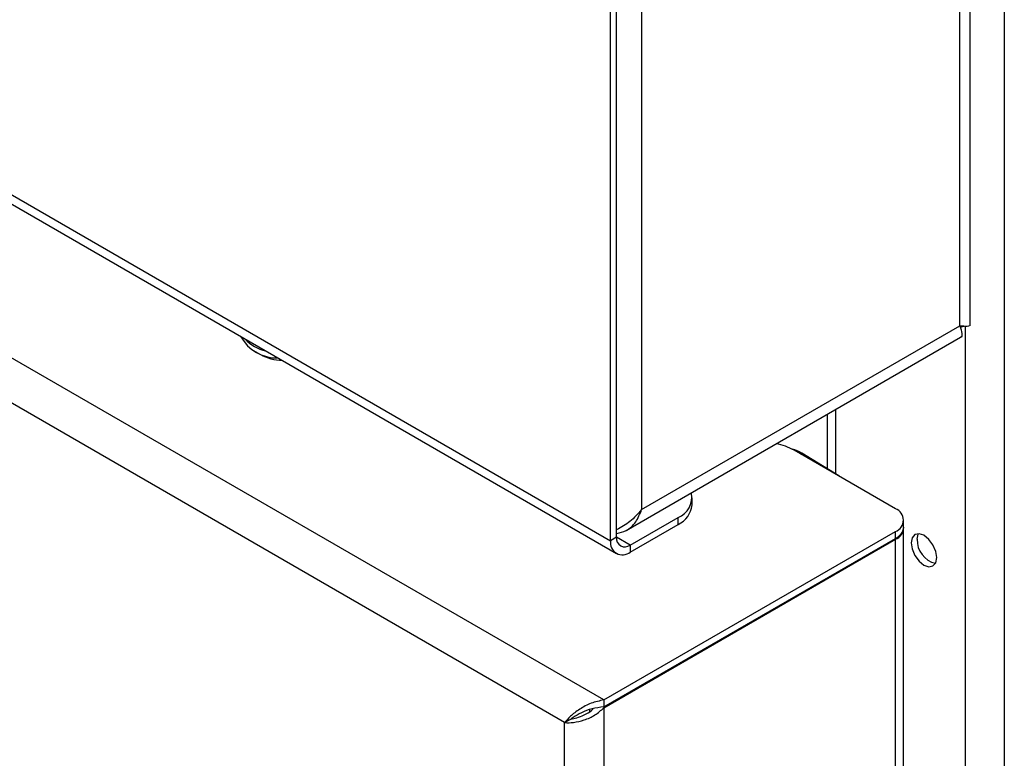
# Model space of a CAD drawing. Units: millimetres. Extents: x 5 to 415, y 5 to 292.
# Drawn here: x 344 to 354, y 205 to 213 of the extents above; entities that cross this region are included whole.
import ezdxf

# ---------------------------------------------------------------- set-up
doc = ezdxf.new("R2010")
doc.units = ezdxf.units.MM

msp = doc.modelspace()

# ---------------------------------------------------------------- linework, layer by layer
at = {"color": 7, "linetype": 'Continuous', "lineweight": 25}
for p, q in [((318.441, 225.426), (350.26, 207.057)), ((318.501, 225.293), (350.321, 206.924)), ((349.78, 205.154), (318.724, 223.083)), ((354.025, 209.306), (354.025, 220.094)), ((353.916, 209.306), (353.916, 219.982)), ((354.383, 219.57), (354.383, 162.502)), ((350.586, 217.026), (350.586, 207.383)), ((350.26, 207.057), (350.26, 215.403)), ((350.324, 207.094), (350.324, 215.439)), ((350.586, 207.383), (353.916, 209.306)), ((350.424, 207.165), (353.924, 209.186)), ((346.523, 209.047), (346.594, 209.006)), ((352.53, 208.381), (352.53, 207.809)), ((353.244, 207.391), (352.182, 208.005)), ((352.649, 207.735), (352.262, 207.975)), ((351.114, 207.432), (351.114, 207.506)), ((350.466, 207.012), (350.968, 207.302)), ((350.466, 206.938), (350.968, 207.228)), ((350.968, 207.228), (350.968, 207.302)), ((353.329, 207.199), (353.329, 207.273)), ((350.19, 205.391), (353.244, 207.155)), ((353.244, 207.081), (353.244, 207.155)), ((353.329, 162.788), (353.329, 207.191)), ((350.19, 205.318), (353.244, 207.081)), ((350.19, 205.309), (353.244, 207.073)), ((350.324, 207.094), (350.26, 207.057)), ((350.466, 207.012), (350.466, 206.938)), ((353.244, 162.669), (353.244, 207.073)), ((350.19, 205.391), (350.19, 205.318)), ((350.19, 205.309), (350.19, 160.906)), ((349.78, 205.154), (349.843, 205.191)), ((349.78, 161.061), (349.78, 205.154))]:
    msp.add_line(p, q, dxfattribs=at)
at = {"color": 8, "linetype": 'Continuous', "lineweight": 25}
for p, q in [((350.19, 205.391), (319.841, 222.911)), ((353.973, 209.301), (353.973, 162.344)), ((352.615, 208.43), (352.615, 207.756)), ((352.247, 207.967), (352.262, 207.975)), ((350.466, 207.012), (350.324, 207.094)), ((353.237, 207.077), (353.244, 207.073)), ((350.041, 205.289), (350.041, 205.27))]:
    msp.add_line(p, q, dxfattribs=at)
at = {"color": 7, "linetype": 'Continuous', "lineweight": 25, "flags": 128}
for points in [[(353.407, 207.036), (353.417, 206.971), (353.446, 206.904), (353.49, 206.845), (353.541, 206.803), (353.593, 206.785), (353.636, 206.794), (353.666, 206.827), (353.676, 206.881), (353.666, 206.946), (353.636, 207.013), (353.593, 207.072), (353.541, 207.114), (353.49, 207.131), (353.446, 207.123), (353.417, 207.089), (353.407, 207.036)], [(353.471, 207.073), (353.481, 207.126), (353.484, 207.132)]]:
    msp.add_lwpolyline(points, dxfattribs=at)
at = {"color": 7, "linetype": 'Continuous', "lineweight": 25}
for centre, radius, start, end in [((346.765, 209.396), 0.426, 208.6732, 271.3322), ((346.841, 209.459), 0.516, 241.4553, 267.9654), ((351.874, 207.45), 0.634, 60.9806, 78.8967), ((352.081, 207.669), 0.355, 59.3728, 76.3964), ((350.885, 207.512), 0.226, 291.473, 10.5118), ((350.864, 207.457), 0.251, 294.3743, 354.3051), ((353.2, 207.273), 0.127, 290.783, 69.2165), ((353.184, 207.214), 0.146, 294.3743, 354.305), ((353.192, 207.2), 0.138, 292.5321, 358.0325), ((350.386, 207.037), 0.127, 170.7849, 309.2044), ((350.41, 207.08), 0.0873, 170.7862, 309.2016), ((353.715, 207.06), 0.244, 177.1121, 257.7315)]:
    msp.add_arc(centre, radius, start, end, dxfattribs=at)
at = {"color": 8, "linetype": 'Continuous', "lineweight": 25}
msp.add_arc((346.761, 209.487), 0.457, 224.2563, 255.7491, dxfattribs=at)
at = {"color": 7, "linetype": 'Continuous', "lineweight": 25}
for points, knots in [([(354.014, 209.304), (354.01, 209.302), (353.999, 209.297), (353.946, 209.303), (353.916, 209.306)], [0, 0, 0, 0, 0.420523, 1, 1, 1, 1]), ([(353.916, 209.306), (353.926, 209.278), (353.945, 209.221), (353.938, 209.186), (353.924, 209.186), (353.924, 209.186)], [0, 0, 0, 0, 0.499947, 0.999897, 1, 1, 1, 1]), ([(353.92, 209.292), (353.93, 209.295), (353.949, 209.302), (353.958, 209.303), (353.963, 209.303)], [0, 0, 0, 0, 0.4877621, 1, 1, 1, 1]), ([(350.586, 207.383), (350.547, 207.34), (350.47, 207.253), (350.372, 207.198), (350.324, 207.171)], [0, 0, 0, 0, 0.509751, 1, 1, 1, 1]), ([(350.324, 207.133), (350.359, 207.141), (350.437, 207.16), (350.531, 207.248), (350.568, 207.338), (350.586, 207.383)], [0, 0, 0, 0, 0.2823, 0.641154, 1, 1, 1, 1]), ([(350.19, 205.391), (350.145, 205.382), (350.055, 205.363), (349.934, 205.296), (349.838, 205.221), (349.798, 205.176), (349.78, 205.154)], [0, 0, 0, 0, 0.254706, 0.509598, 0.764494, 1, 1, 1, 1]), ([(349.78, 205.154), (349.81, 205.153), (349.87, 205.152), (349.985, 205.179), (350.1, 205.229), (350.16, 205.283), (350.19, 205.309)], [0, 0, 0, 0, 0.2499976, 0.4999988, 0.7499969, 1, 1, 1, 1]), ([(350.19, 205.318), (350.148, 205.313), (350.065, 205.305), (349.953, 205.259), (349.882, 205.217), (349.852, 205.197), (349.843, 205.191)], [0, 0, 0, 0, 0.292569, 0.585515, 0.878472, 1, 1, 1, 1]), ([(349.843, 205.191), (349.864, 205.194), (349.905, 205.201), (349.984, 205.233), (350.047, 205.266), (350.074, 205.295), (350.08, 205.301)], [0, 0, 0, 0, 0.303653, 0.60732, 0.91098, 1, 1, 1, 1])]:
    msp.add_open_spline(points, degree=3, knots=knots, dxfattribs=at)

doc.saveas('drawing.dxf')
